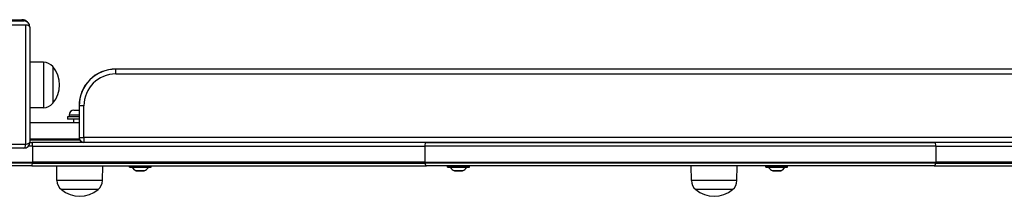
# Model space of a CAD drawing. Units: millimetres. Extents: x -3599 to 3292, y -5235 to 470.
# Drawn here: x -622 to 182, y -1635 to -1491 of the extents above; entities that cross this region are included whole.
import ezdxf

# ---------------------------------------------------------------- set-up
doc = ezdxf.new("R2010")
doc.units = ezdxf.units.MM
doc.header["$LTSCALE"] = 35
doc.layers.add('SW_Toestellen', color=2, linetype='Continuous')

msp = doc.modelspace()

# ---------------------------------------------------------------- linework, layer by layer
at = {"layer": 'SW_Toestellen'}
for p, q in [((-617.02, -1495), (-714.33, -1495)), ((-712.67, -1491.66), (-618.67, -1491.66)), ((-664.76, -1490.66), (-620.17, -1490.66)), ((-620.17, -1491.66), (-620.17, -1490.66)), ((-617.02, -1592.31), (-617.02, -1495)), ((-613.67, -1496.66), (-613.67, -1590.66)), ((-602.53, -1525.42), (-613.67, -1525.26)), ((-602.53, -1525.42), (-602.53, -1562.58)), ((-595.03, -1529), (-595.03, -1559)), ((-595.03, -1529), (-595.03, -1559)), ((796.47, -1531), (-543.53, -1531)), ((-543.53, -1531.13), (-543.53, -1531)), ((796.47, -1531.13), (-543.53, -1531.13)), ((796.47, -1531.13), (-543.53, -1531.13)), ((-543.53, -1535), (-543.53, -1531.13)), ((-543.53, -1535), (796.47, -1535)), ((-602.53, -1562.58), (-613.67, -1562.74)), ((-573.53, -1568.55), (-581.72, -1568.55)), ((-581.72, -1568.55), (-581.72, -1570)), ((-577.67, -1564.5), (-573.53, -1564.5)), ((-573.4, -1561), (-573.53, -1561)), ((-573.53, -1561), (-573.53, -1587)), ((-573.4, -1561), (-573.4, -1587)), ((-573.4, -1561), (-573.4, -1587)), ((-569.53, -1561), (-573.4, -1561)), ((-569.53, -1587), (-569.53, -1561)), ((-573.53, -1575), (-613.67, -1575)), ((-573.53, -1570), (-582.97, -1570)), ((-582.97, -1570), (-582.97, -1572)), ((-573.53, -1572), (-582.97, -1572)), ((-577.97, -1572), (-577.97, -1575)), ((-714.33, -1592.31), (-617.02, -1592.31)), ((-613.69, -1591), (-612.14, -1591)), ((-613.67, -1588), (-573.4, -1588)), ((-572.99, -1589), (-613.67, -1589)), ((-572.99, -1589), (-613.67, -1589)), ((-289.67, -1591), (-612.14, -1591)), ((-573.53, -1587), (-573.4, -1587)), ((-573.4, -1587), (-569.53, -1587)), ((-569.53, -1587), (-569.53, -1590.87)), ((822.47, -1587), (-569.53, -1587)), ((-569.53, -1590.87), (822.47, -1590.87)), ((-569.53, -1590.87), (-569.53, -1591)), ((-569.53, -1590.87), (822.47, -1590.87)), ((-289.67, -1591), (125.11, -1591)), ((545.33, -1591), (125.11, -1591)), ((-618.67, -1595.66), (-712.67, -1595.66)), ((-611.41, -1594), (-614.95, -1594)), ((-611.41, -1594), (-614.95, -1594)), ((-611.41, -1594), (-291.03, -1594)), ((-611.41, -1607), (-611.41, -1594)), ((-611.41, -1594), (-291.03, -1594)), ((126.47, -1594), (-291.03, -1594)), ((126.47, -1594), (-291.03, -1594)), ((-291.03, -1594), (-291.03, -1607)), ((126.47, -1594), (543.97, -1594)), ((126.47, -1594), (543.97, -1594)), ((126.47, -1594), (126.47, -1607)), ((-645.03, -1607), (-611.41, -1607)), ((-611.46, -1608), (-645.03, -1608)), ((-611.46, -1608), (-645.03, -1608)), ((-611.46, -1608), (-290.95, -1608)), ((-611.46, -1608), (-290.95, -1608)), ((-291.03, -1607), (-611.41, -1607)), ((-291.03, -1607), (126.47, -1607)), ((126.4, -1608), (-290.95, -1608)), ((126.4, -1608), (-290.95, -1608)), ((126.4, -1608), (544.05, -1608)), ((126.4, -1608), (544.05, -1608)), ((543.97, -1607), (126.47, -1607)), ((-612.14, -1610), (-645.03, -1610)), ((-612.14, -1610), (-289.67, -1610)), ((-591.55, -1622), (-591.72, -1610)), ((-554.39, -1622), (-554.22, -1610)), ((-532.43, -1611.1), (-532.43, -1610)), ((-532.43, -1611.1), (-514.63, -1611.1)), ((-514.83, -1611.3), (-532.23, -1611.3)), ((-516.91, -1611.34), (-530.15, -1611.34)), ((-526.8, -1614.19), (-520.26, -1614.19)), ((-520.3, -1614.2), (-526.75, -1614.2)), ((-514.63, -1611.1), (-514.63, -1610)), ((125.11, -1610), (-289.67, -1610)), ((-272.43, -1611.1), (-272.43, -1610)), ((-272.43, -1611.1), (-254.63, -1611.1)), ((-254.83, -1611.3), (-272.23, -1611.3)), ((-256.91, -1611.34), (-270.15, -1611.34)), ((-266.8, -1614.19), (-260.26, -1614.19)), ((-260.3, -1614.2), (-266.75, -1614.2)), ((-254.63, -1611.1), (-254.63, -1610)), ((-73.22, -1622), (-73.39, -1610)), ((-36.06, -1622), (-35.89, -1610)), ((-12.43, -1611.1), (-12.43, -1610)), ((-12.43, -1611.1), (5.37, -1611.1)), ((5.17, -1611.3), (-12.23, -1611.3)), ((3.09, -1611.34), (-10.15, -1611.34)), ((-6.8, -1614.19), (-0.26, -1614.19)), ((-0.3, -1614.2), (-6.75, -1614.2)), ((5.37, -1611.1), (5.37, -1610)), ((125.11, -1610), (545.33, -1610)), ((-554.39, -1622), (-591.55, -1622)), ((-36.06, -1622), (-73.22, -1622)), ((-557.97, -1629.5), (-587.97, -1629.5)), ((-557.97, -1629.5), (-587.97, -1629.5)), ((-39.64, -1629.5), (-69.64, -1629.5)), ((-39.64, -1629.5), (-69.64, -1629.5))]:
    msp.add_line(p, q, dxfattribs=at)
for centre, radius, start, end in [((-620.17, -1496.66), 6, 42.59881, 90), ((-618.67, -1496.66), 5, 0, 90), ((-602.67, -1535.37), 9.95, 39.80284, 89.18154), ((-612.73, -1544), 23.2, 319.72739, 40.27261), ((-543.53, -1561), 30, 90, 180), ((-543.53, -1561), 29.87, 90, 180), ((-543.53, -1561), 29.87, 90, 180), ((-543.53, -1561), 26, 90, 180), ((-602.67, -1552.63), 9.95, 270.81846, 320.19716), ((-577.67, -1568.55), 4.05, 90, 180), ((-618.67, -1590.66), 5, 270, 0), ((-569.53, -1587), 4, 180, 270), ((-569.53, -1587), 3.87, 180, 270), ((-569.53, -1587), 3.87, 180, 270), ((-532.23, -1611.1), 0.2, 180, 270), ((-530.23, -1611.4), 0.1, 35.49016, 90), ((-522.82, -1606.12), 9, 215.49016, 243.76393), ((-526.75, -1614.1), 0.1, 243.76393, 270), ((-520.3, -1614.1), 0.1, 270, 296.23607), ((-524.23, -1606.12), 9, 296.23607, 324.50984), ((-516.83, -1611.4), 0.1, 90, 144.50984), ((-514.83, -1611.1), 0.2, 270, 0), ((-272.23, -1611.1), 0.2, 180, 270), ((-270.23, -1611.4), 0.1, 35.49016, 90), ((-262.82, -1606.12), 9, 215.49016, 243.76393), ((-266.75, -1614.1), 0.1, 243.76393, 270), ((-260.3, -1614.1), 0.1, 270, 296.23607), ((-264.23, -1606.12), 9, 296.23607, 324.50984), ((-256.83, -1611.4), 0.1, 90, 144.50984), ((-254.83, -1611.1), 0.2, 270, 0), ((-12.23, -1611.1), 0.2, 180, 270), ((-10.23, -1611.4), 0.1, 35.49016, 90), ((-2.82, -1606.12), 9, 215.49016, 243.76393), ((-6.75, -1614.1), 0.1, 243.76393, 270), ((-0.3, -1614.1), 0.1, 270, 296.23607), ((-4.23, -1606.12), 9, 296.23607, 324.50984), ((3.17, -1611.4), 0.1, 90, 144.50984), ((5.17, -1611.1), 0.2, 270, 0), ((-581.6, -1621.86), 9.95, 180.81846, 230.19716), ((-564.34, -1621.86), 9.95, 309.80284, 359.18154), ((-63.27, -1621.86), 9.95, 180.81846, 230.19716), ((-46.01, -1621.86), 9.95, 309.80284, 359.18154), ((-572.97, -1611.8), 23.2, 229.72739, 310.27261), ((-54.64, -1611.8), 23.2, 229.72739, 310.27261)]:
    msp.add_arc(centre, radius, start, end, dxfattribs=at)
for centre, major_axis, ratio, start_param, end_param in [((-618.67, -1496.66), (5, 0), 0.350756, 0, 1.233448), ((-618.67, -1590.66), (0, -5), 0.350756, 0, 1.233448), ((-618.67, -1590.66), (5, 0), 0.350756, 5.049737, 6.283185), ((-612.14, -1594), (0, 3), 0.242267, 4.712389, 6.283185), ((-289.67, -1594), (0, 3), 0.453016, 0, 1.570796), ((125.11, -1594), (0, 3), 0.453016, 4.712389, 6.283185), ((-612.14, -1607), (0, -3), 0.242267, 0, 1.230959), ((-612.14, -1607), (0, 3), 0.242267, 4.372552, 4.712389), ((-289.67, -1607), (0, 3), 0.453016, 1.570796, 1.910633), ((-289.67, -1607), (0, -3), 0.453016, 5.052226, 6.283185), ((125.11, -1607), (0, -3), 0.453016, 0, 1.230959), ((125.11, -1607), (0, 3), 0.453016, 4.372552, 4.712389)]:
    msp.add_ellipse(centre, major_axis=major_axis, ratio=ratio, start_param=start_param, end_param=end_param, dxfattribs=at)

doc.saveas('drawing.dxf')
